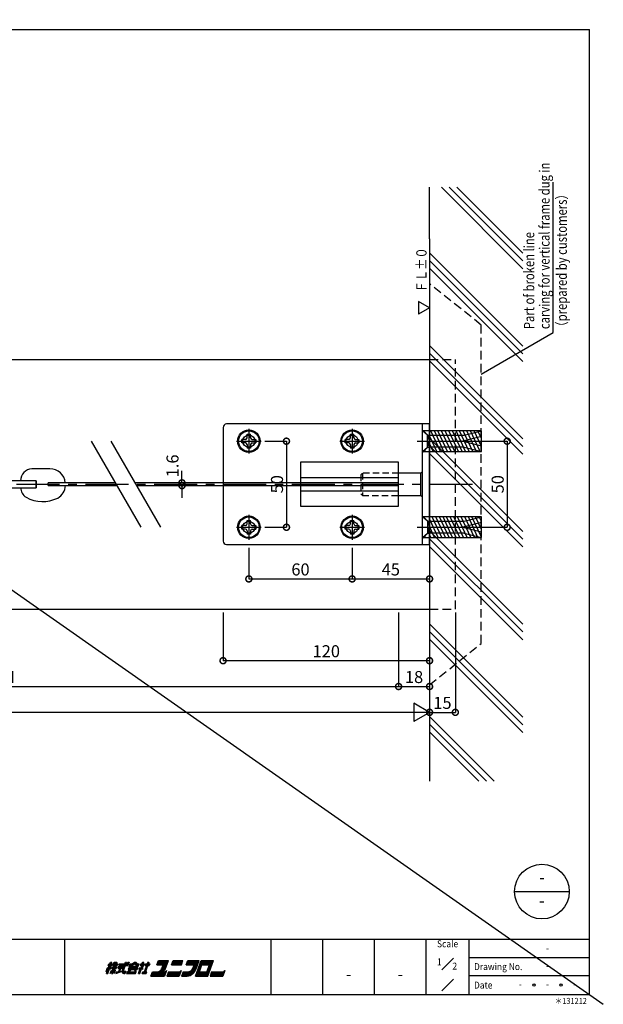
# Model space of a CAD drawing. Units: millimetres. Extents: x 443 to 9111, y 37359 to 39696.
# Drawn here: x 4776 to 5115, y 37359 to 37931 of the extents above; entities that cross this region are included whole.
import ezdxf
from ezdxf.enums import TextEntityAlignment as Align

# ---------------------------------------------------------------- set-up
doc = ezdxf.new("R2010")
doc.units = ezdxf.units.MM
doc.header["$LTSCALE"] = 20
doc.header["$PDMODE"] = 3
doc.header["$PDSIZE"] = 5
doc.linetypes.add('CENTER', pattern=[2, 1.25, -0.25, 0.25, -0.25])
doc.linetypes.add('HIDDEN', pattern=[0.375, 0.25, -0.125])
for name, color, linetype in [('01扉', 7, 'Continuous'), ('02壁', 7, 'Continuous'), ('03寸法扉', 4, 'Continuous'), ('05文字', 2, 'Continuous'), ('06用紙枠A', 7, 'Continuous'), ('07用紙枠B', 7, 'Continuous'), ('欠き込み', 9, 'Continuous'), ('補助', 7, 'Continuous')]:
    doc.layers.add(name, color=color, linetype=linetype)
doc.layers.add('印刷線', color=1, linetype='Continuous', plot=False)
doc.styles.get("Standard").update_dxf_attribs({"font": 'romans.shx', "bigfont": 'bigfont.shx'})
doc.styles.add('用紙枠', font='romans.shx', dxfattribs={"bigfont": 'bigfont.shx'})
doc.dimstyles.new('1：1', dxfattribs={"dimtxt": 7, "dimasz": 7, "dimexe": 0, "dimexo": 2, "dimgap": 2, "dimtad": 1, "dimdsep": 46, "dimtxsty": 'Standard', "dimblk": 'DOTSMALL', "dimcen": 3, "dimclrd": 4, "dimclre": 4, "dimclrt": 4, "dimadec": 0, "dimazin": 0, "dimtfac": 1, "dimtofl": 0, "dimtmove": 2, "dimatfit": 3, "dimldrblk": 'DOTSMALL', "dimfxl": 0, "dimtolj": 1, "dimtzin": 0, "dimlwd": -1, "dimlwe": -1, "dimarcsym": 0})

# ---------------------------------------------------------------- blocks, each defined once
blk = doc.blocks.new('_DotSmall')
at = {"layer": '03寸法扉', "color": 0, "linetype": 'ByBlock', "const_width": 0.5}
blk.add_lwpolyline([(-0.0625, 0, 1), (0.0625, 0, 1)], format="xyb", close=True, dxfattribs=at)
blk = doc.blocks.new('*D143')
at = {"layer": '03寸法扉', "color": 4}
for p, q in [((4968.86, 37624.37), (4968.86, 37606.37)), ((5013.86, 37624.37), (5013.86, 37606.37)), ((4968.86, 37606.37), (5013.86, 37606.37))]:
    blk.add_line(p, q, dxfattribs=at)
at = {"layer": 'Defpoints', "color": 0}
for p in [(4968.86, 37626.37), (5013.86, 37626.37), (5013.86, 37606.37)]:
    blk.add_point(p, dxfattribs=at)
at = {"layer": '03寸法扉', "color": 4, "xscale": 7, "yscale": 7, "zscale": 7, "rotation": 180}
blk.add_blockref('_DotSmall', (4968.86, 37606.37), dxfattribs=at)
at = {"layer": '03寸法扉', "color": 4, "xscale": 7, "yscale": 7, "zscale": 7}
blk.add_blockref('_DotSmall', (5013.86, 37606.37), dxfattribs=at)
at = {"layer": '03寸法扉', "color": 4, "insert": (4991.36, 37611.87), "char_height": 7, "attachment_point": 5}
blk.add_mtext('\\A1;45', dxfattribs=at)
blk = doc.blocks.new('*D144')
at = {"layer": '03寸法扉', "color": 4}
for p, q in [((4893.86, 37586.87), (4893.86, 37558.87)), ((5013.86, 37586.87), (5013.86, 37558.87)), ((5013.86, 37558.87), (4893.86, 37558.87))]:
    blk.add_line(p, q, dxfattribs=at)
at = {"layer": 'Defpoints', "color": 0}
for p in [(4893.86, 37588.87), (5013.86, 37588.87), (4893.86, 37558.87)]:
    blk.add_point(p, dxfattribs=at)
at = {"layer": '03寸法扉', "color": 4, "xscale": 7, "yscale": 7, "zscale": 7, "rotation": 180}
blk.add_blockref('_DotSmall', (4893.86, 37558.87), dxfattribs=at)
at = {"layer": '03寸法扉', "color": 4, "xscale": 7, "yscale": 7, "zscale": 7}
blk.add_blockref('_DotSmall', (5013.86, 37558.87), dxfattribs=at)
at = {"layer": '03寸法扉', "color": 4, "insert": (4953.86, 37564.37), "char_height": 7, "attachment_point": 5}
blk.add_mtext('\\A1;120', dxfattribs=at)
blk = doc.blocks.new('*D145')
at = {"layer": '03寸法扉', "color": 4}
for p, q in [((4513.86, 37586.87), (4513.86, 37528.87)), ((5013.86, 37586.87), (5013.86, 37528.87)), ((5013.86, 37528.87), (4513.86, 37528.87))]:
    blk.add_line(p, q, dxfattribs=at)
at = {"layer": 'Defpoints', "color": 0}
for p in [(4513.86, 37588.87), (5013.86, 37588.87), (4513.86, 37528.87)]:
    blk.add_point(p, dxfattribs=at)
at = {"layer": '03寸法扉', "color": 4, "xscale": 7, "yscale": 7, "zscale": 7, "rotation": 180}
blk.add_blockref('_DotSmall', (4513.86, 37528.87), dxfattribs=at)
at = {"layer": '03寸法扉', "color": 4, "xscale": 7, "yscale": 7, "zscale": 7}
blk.add_blockref('_DotSmall', (5013.86, 37528.87), dxfattribs=at)
at = {"layer": '03寸法扉', "color": 4, "insert": (4763.86, 37534.37), "char_height": 7, "attachment_point": 5}
blk.add_mtext('\\A1;Ｈ', dxfattribs=at)
blk = doc.blocks.new('*D146')
at = {"layer": '03寸法扉', "color": 4}
for p, q in [((4532.86, 37586.87), (4532.86, 37543.87)), ((4995.86, 37586.87), (4995.86, 37543.87)), ((4532.86, 37543.87), (4995.86, 37543.87))]:
    blk.add_line(p, q, dxfattribs=at)
at = {"layer": 'Defpoints', "color": 0}
for p in [(4532.86, 37588.87), (4995.86, 37588.87), (4995.86, 37543.87)]:
    blk.add_point(p, dxfattribs=at)
at = {"layer": '03寸法扉', "color": 4, "xscale": 7, "yscale": 7, "zscale": 7, "rotation": 180}
blk.add_blockref('_DotSmall', (4532.86, 37543.87), dxfattribs=at)
at = {"layer": '03寸法扉', "color": 4, "xscale": 7, "yscale": 7, "zscale": 7}
blk.add_blockref('_DotSmall', (4995.86, 37543.87), dxfattribs=at)
at = {"layer": '03寸法扉', "color": 4, "insert": (4764.36, 37549.37), "char_height": 7, "attachment_point": 5}
blk.add_mtext('\\A1;ＤＨ', dxfattribs=at)
blk = doc.blocks.new('*D147')
at = {"layer": '03寸法扉', "color": 4}
for p, q in [((4869.98, 37662.17), (4869.98, 37669.17)), ((4877.98, 37662.17), (4869.98, 37662.17)), ((4877.98, 37660.57), (4869.98, 37660.57)), ((4869.98, 37660.57), (4869.98, 37653.57))]:
    blk.add_line(p, q, dxfattribs=at)
at = {"layer": 'Defpoints', "color": 0}
for p in [(4869.98, 37660.57), (4879.98, 37662.17), (4879.98, 37660.57)]:
    blk.add_point(p, dxfattribs=at)
at = {"layer": '03寸法扉', "color": 4, "xscale": 7, "yscale": 7, "zscale": 7}
for p, rotation in [((4869.98, 37662.17), 270), ((4869.98, 37660.57), 90)]:
    blk.add_blockref('_DotSmall', p, dxfattribs=dict(at, rotation=rotation))
at = {"layer": '03寸法扉', "color": 4, "insert": (4864.48, 37672.04), "char_height": 7, "attachment_point": 5, "rotation": 90}
blk.add_mtext('\\A1;1.6', dxfattribs=at)
blk = doc.blocks.new('*D148')
at = {"layer": '03寸法扉', "color": 4}
for p, q in [((4908.86, 37624.37), (4908.86, 37606.37)), ((4968.86, 37624.37), (4968.86, 37606.37)), ((4908.86, 37606.37), (4968.86, 37606.37))]:
    blk.add_line(p, q, dxfattribs=at)
at = {"layer": 'Defpoints', "color": 0}
for p in [(4908.86, 37626.37), (4968.86, 37626.37), (4968.86, 37606.37)]:
    blk.add_point(p, dxfattribs=at)
at = {"layer": '03寸法扉', "color": 4, "xscale": 7, "yscale": 7, "zscale": 7, "rotation": 180}
blk.add_blockref('_DotSmall', (4908.86, 37606.37), dxfattribs=at)
at = {"layer": '03寸法扉', "color": 4, "xscale": 7, "yscale": 7, "zscale": 7}
blk.add_blockref('_DotSmall', (4968.86, 37606.37), dxfattribs=at)
at = {"layer": '03寸法扉', "color": 4, "insert": (4938.86, 37611.87), "char_height": 7, "attachment_point": 5}
blk.add_mtext('\\A1;60', dxfattribs=at)
blk = doc.blocks.new('*D149')
at = {"layer": '03寸法扉', "color": 4}
for p, q in [((4918.06, 37686.37), (4930.7, 37686.37)), ((4930.7, 37686.37), (4930.7, 37636.37)), ((4918.06, 37636.37), (4930.7, 37636.37))]:
    blk.add_line(p, q, dxfattribs=at)
at = {"layer": 'Defpoints', "color": 0}
for p in [(4916.06, 37686.37), (4916.06, 37636.37), (4930.7, 37636.37)]:
    blk.add_point(p, dxfattribs=at)
at = {"layer": '03寸法扉', "color": 4, "xscale": 7, "yscale": 7, "zscale": 7}
for p, rotation in [((4930.7, 37686.37), 90), ((4930.7, 37636.37), 270)]:
    blk.add_blockref('_DotSmall', p, dxfattribs=dict(at, rotation=rotation))
at = {"layer": '03寸法扉', "color": 4, "insert": (4925.2, 37661.37), "char_height": 7, "attachment_point": 5, "rotation": 90}
blk.add_mtext('\\A1;50', dxfattribs=at)
blk = doc.blocks.new('*D161')
at = {"layer": '03寸法扉', "color": 4}
for p, q in [((5045.98, 37686.37), (5058.97, 37686.37)), ((5058.97, 37686.37), (5058.97, 37636.37)), ((5045.98, 37636.37), (5058.97, 37636.37))]:
    blk.add_line(p, q, dxfattribs=at)
at = {"layer": 'Defpoints', "color": 0}
for p in [(5043.98, 37686.37), (5043.98, 37636.37), (5058.97, 37636.37)]:
    blk.add_point(p, dxfattribs=at)
at = {"layer": '03寸法扉', "color": 4, "xscale": 7, "yscale": 7, "zscale": 7}
for p, rotation in [((5058.97, 37686.37), 90), ((5058.97, 37636.37), 270)]:
    blk.add_blockref('_DotSmall', p, dxfattribs=dict(at, rotation=rotation))
at = {"layer": '03寸法扉', "color": 4, "insert": (5053.47, 37661.37), "char_height": 7, "attachment_point": 5, "rotation": 90}
blk.add_mtext('\\A1;50', dxfattribs=at)
blk = doc.blocks.new('*D162')
at = {"layer": '03寸法扉', "color": 4}
for p, q in [((4995.86, 37586.87), (4995.86, 37543.87)), ((5013.86, 37586.87), (5013.86, 37543.87)), ((4995.86, 37543.87), (5013.86, 37543.87))]:
    blk.add_line(p, q, dxfattribs=at)
at = {"layer": 'Defpoints', "color": 0}
for p in [(4995.86, 37588.87), (5013.86, 37588.87), (5013.86, 37543.87)]:
    blk.add_point(p, dxfattribs=at)
at = {"layer": '03寸法扉', "color": 4, "xscale": 7, "yscale": 7, "zscale": 7, "rotation": 180}
blk.add_blockref('_DotSmall', (4995.86, 37543.87), dxfattribs=at)
at = {"layer": '03寸法扉', "color": 4, "xscale": 7, "yscale": 7, "zscale": 7}
blk.add_blockref('_DotSmall', (5013.86, 37543.87), dxfattribs=at)
at = {"layer": '03寸法扉', "color": 4, "insert": (5004.86, 37549.37), "char_height": 7, "attachment_point": 5}
blk.add_mtext('\\A1;18', dxfattribs=at)
blk = doc.blocks.new('*D163')
at = {"layer": '03寸法扉', "color": 4}
for p, q in [((5013.86, 37586.87), (5013.86, 37528.87)), ((5028.86, 37586.87), (5028.86, 37528.87)), ((5013.86, 37528.87), (5028.86, 37528.87))]:
    blk.add_line(p, q, dxfattribs=at)
at = {"layer": 'Defpoints', "color": 0}
for p in [(5013.86, 37588.87), (5028.86, 37588.87), (5028.86, 37528.87)]:
    blk.add_point(p, dxfattribs=at)
at = {"layer": '03寸法扉', "color": 4, "xscale": 7, "yscale": 7, "zscale": 7, "rotation": 180}
blk.add_blockref('_DotSmall', (5013.86, 37528.87), dxfattribs=at)
at = {"layer": '03寸法扉', "color": 4, "xscale": 7, "yscale": 7, "zscale": 7}
blk.add_blockref('_DotSmall', (5028.86, 37528.87), dxfattribs=at)
at = {"layer": '03寸法扉', "color": 4, "insert": (5021.36, 37534.37), "char_height": 7, "attachment_point": 5}
blk.add_mtext('\\A1;15', dxfattribs=at)

msp = doc.modelspace()

# ---------------------------------------------------------------- hatches: boundary and pattern name
at = {"layer": '01扉', "linetype": 'ByBlock'}
h = msp.add_hatch(dxfattribs=at)
h.set_pattern_fill('ANSI31', scale=0.6, angle=430, style=0)
h.set_pattern_definition([(115, (4937.8774, 37464.6138), (-1.726516, -0.805088), [])])
h.paths.add_polyline_path([(5013.9773, 37692.3662), (5013.9773, 37680.3662), (5043.9773, 37680.3662), (5043.9773, 37692.3662)])
h = msp.add_hatch(dxfattribs=at)
h.set_pattern_fill('ANSI31', scale=0.6, angle=430, style=0)
h.set_pattern_definition([(115, (4937.8774, 37524.6138), (-1.726516, -0.805088), [])])
h.paths.add_polyline_path([(5013.9773, 37642.3662), (5013.9773, 37630.3662), (5043.9773, 37630.3662), (5043.9773, 37642.3662)])

# ---------------------------------------------------------------- linework, layer by layer
at = {"layer": '01扉', "color": 7}
for p, q in [((4893.8587, 37694.3662), (4893.8587, 37662.1662)), ((5013.8587, 37696.3662), (4895.8587, 37696.3662)), ((4908.8587, 37693.5662), (4908.8587, 37679.1662)), ((4968.8587, 37693.5662), (4968.8587, 37679.1662)), ((5009.8587, 37626.3662), (5009.8587, 37696.3662)), ((5013.8587, 37626.3662), (5013.8587, 37696.3662)), ((4904.8587, 37685.3662), (4904.8587, 37687.3662)), ((4906.8587, 37687.3662), (4904.8587, 37687.3662)), ((4907.8587, 37690.3662), (4909.8587, 37690.3662)), ((4907.8587, 37688.3662), (4907.8587, 37690.3662)), ((4909.8587, 37688.3662), (4909.8587, 37690.3662)), ((4910.8587, 37687.3662), (4912.8587, 37687.3662)), ((4912.8587, 37687.3662), (4912.8587, 37685.3662)), ((4964.8587, 37685.3662), (4964.8587, 37687.3662)), ((4966.8587, 37687.3662), (4964.8587, 37687.3662)), ((4967.8587, 37690.3662), (4969.8587, 37690.3662)), ((4967.8587, 37688.3662), (4967.8587, 37690.3662)), ((4969.8587, 37688.3662), (4969.8587, 37690.3662)), ((4970.8587, 37687.3662), (4972.8587, 37687.3662)), ((4972.8587, 37687.3662), (4972.8587, 37685.3662)), ((4817.1323, 37686.3662), (4845.9998, 37636.3662)), ((4828.6793, 37686.3662), (4857.5468, 37636.3662)), ((4901.6587, 37686.3662), (4916.0587, 37686.3662)), ((4906.8587, 37685.3662), (4904.8587, 37685.3662)), ((4907.8587, 37684.3662), (4907.8587, 37682.3662)), ((4909.8587, 37682.3662), (4907.8587, 37682.3662)), ((4909.8587, 37684.3662), (4909.8587, 37682.3662)), ((4910.8587, 37685.3662), (4912.8587, 37685.3662)), ((4961.6587, 37686.3662), (4976.0587, 37686.3662)), ((4966.8587, 37685.3662), (4964.8587, 37685.3662)), ((4967.8587, 37684.3662), (4967.8587, 37682.3662)), ((4969.8587, 37682.3662), (4967.8587, 37682.3662)), ((4969.8587, 37684.3662), (4969.8587, 37682.3662)), ((4970.8587, 37685.3662), (4972.8587, 37685.3662)), ((4793.21, 37670.3662), (4782.71, 37670.3662)), ((4793.21, 37670.3662), (4782.71, 37670.3662)), ((4995.8587, 37674.1662), (4938.8587, 37674.1662)), ((4938.8587, 37674.1662), (4938.8587, 37662.1662)), ((4995.8587, 37648.5662), (4995.8587, 37674.1662)), ((4995.8587, 37665.1662), (4938.8587, 37665.1662)), ((5008.8587, 37667.8662), (4995.8587, 37667.8662)), ((5008.8587, 37667.8662), (5009.8587, 37668.8662)), ((5008.8587, 37654.8662), (5008.8587, 37667.8662)), ((5009.8587, 37654.8662), (5009.8587, 37667.8662)), ((4785.21, 37663.3662), (4714.0903, 37663.3662)), ((4716.3997, 37659.3662), (4785.21, 37659.3662)), ((4785.21, 37663.3662), (4785.21, 37659.3662)), ((4785.21, 37659.3662), (4785.21, 37663.3662)), ((4785.21, 37659.3662), (4785.21, 37663.3662)), ((4831.1042, 37662.1662), (4792.21, 37662.1662)), ((4792.21, 37660.5662), (4792.21, 37662.1662)), ((4792.21, 37660.5662), (4792.21, 37662.1662)), ((4792.21, 37660.5662), (4832.0279, 37660.5662)), ((4995.8587, 37662.1662), (4842.6512, 37662.1662)), ((4843.5749, 37660.5662), (4995.8587, 37660.5662)), ((4893.8587, 37660.5662), (4893.8587, 37628.3662)), ((4938.8587, 37660.5662), (4938.8587, 37648.5662)), ((4938.8587, 37657.5662), (4995.8587, 37657.5662)), ((4995.8587, 37654.8662), (5008.8587, 37654.8662)), ((5008.8587, 37654.8662), (5009.8587, 37653.8662)), ((4938.8587, 37648.5662), (4995.8587, 37648.5662)), ((4908.8587, 37643.5662), (4908.8587, 37629.1662)), ((4968.8587, 37643.5662), (4968.8587, 37629.1662)), ((4901.6587, 37636.3662), (4916.0587, 37636.3662)), ((4904.8587, 37635.3662), (4904.8587, 37637.3662)), ((4906.8587, 37637.3662), (4904.8587, 37637.3662)), ((4906.8587, 37635.3662), (4904.8587, 37635.3662)), ((4907.8587, 37640.3662), (4909.8587, 37640.3662)), ((4907.8587, 37638.3662), (4907.8587, 37640.3662)), ((4909.8587, 37638.3662), (4909.8587, 37640.3662)), ((4910.8587, 37637.3662), (4912.8587, 37637.3662)), ((4910.8587, 37635.3662), (4912.8587, 37635.3662)), ((4912.8587, 37637.3662), (4912.8587, 37635.3662)), ((4961.6587, 37636.3662), (4976.0587, 37636.3662)), ((4964.8587, 37635.3662), (4964.8587, 37637.3662)), ((4966.8587, 37637.3662), (4964.8587, 37637.3662)), ((4966.8587, 37635.3662), (4964.8587, 37635.3662)), ((4967.8587, 37640.3662), (4969.8587, 37640.3662)), ((4967.8587, 37638.3662), (4967.8587, 37640.3662)), ((4969.8587, 37638.3662), (4969.8587, 37640.3662)), ((4970.8587, 37637.3662), (4972.8587, 37637.3662)), ((4970.8587, 37635.3662), (4972.8587, 37635.3662)), ((4972.8587, 37637.3662), (4972.8587, 37635.3662)), ((4907.8587, 37634.3662), (4907.8587, 37632.3662)), ((4909.8587, 37632.3662), (4907.8587, 37632.3662)), ((4909.8587, 37634.3662), (4909.8587, 37632.3662)), ((4967.8587, 37634.3662), (4967.8587, 37632.3662)), ((4969.8587, 37632.3662), (4967.8587, 37632.3662)), ((4969.8587, 37634.3662), (4969.8587, 37632.3662)), ((4895.8587, 37626.3662), (5013.8587, 37626.3662))]:
    msp.add_line(p, q, dxfattribs=at)
at = {"layer": '01扉', "color": 7, "linetype": 'HIDDEN', "ltscale": 0.5}
for p, q in [((5009.8587, 37692.8662), (5012.8587, 37689.8662)), ((5012.8587, 37689.8662), (5012.8587, 37682.8662)), ((5009.8587, 37679.8662), (5012.8587, 37682.8662)), ((5009.8587, 37642.8662), (5012.8587, 37639.8662)), ((5012.8587, 37639.8662), (5012.8587, 37632.8662)), ((5009.8587, 37629.8662), (5012.8587, 37632.8662))]:
    msp.add_line(p, q, dxfattribs=at)
at = {"layer": '01扉', "color": 7, "linetype": 'ByBlock'}
for p, q in [((5043.9773, 37692.3662), (5009.8587, 37692.3662)), ((5012.6961, 37689.8662), (5009.8587, 37692.3662)), ((5009.8587, 37680.3662), (5009.8587, 37692.3662)), ((5033.9773, 37689.8662), (5043.9773, 37692.3662)), ((5043.9773, 37680.3662), (5043.9773, 37692.3662)), ((5043.9773, 37689.2738), (5043.9773, 37692.3662)), ((5012.6961, 37682.8662), (5012.6961, 37689.8662)), ((5012.6961, 37689.8662), (5033.9773, 37689.8662)), ((5012.8587, 37689.8662), (5013.8587, 37689.8662)), ((5032.3467, 37686.3662), (5043.9773, 37689.2738)), ((5006.6571, 37686.3662), (5048.4893, 37686.3662)), ((5009.8587, 37680.3662), (5012.6961, 37682.8662)), ((5013.9773, 37682.8662), (5012.6961, 37682.8662)), ((5012.8587, 37682.8662), (5013.8587, 37682.8662)), ((5033.9773, 37682.8662), (5013.9773, 37682.8662)), ((5043.9773, 37683.4585), (5032.3467, 37686.3662)), ((5033.9773, 37682.8662), (5043.9773, 37680.3662)), ((5043.9773, 37680.3662), (5043.9773, 37683.4585)), ((5009.8587, 37680.3662), (5043.9773, 37680.3662)), ((5043.9773, 37642.3662), (5009.8587, 37642.3662)), ((5012.6961, 37639.8662), (5009.8587, 37642.3662)), ((5009.8587, 37630.3662), (5009.8587, 37642.3662)), ((5033.9773, 37639.8662), (5043.9773, 37642.3662)), ((5043.9773, 37639.2738), (5043.9773, 37642.3662)), ((5043.9773, 37630.3662), (5043.9773, 37642.3662)), ((5006.6571, 37636.3662), (5048.4893, 37636.3662)), ((5012.6961, 37639.8662), (5012.6961, 37632.8662)), ((5012.6961, 37639.8662), (5033.9773, 37639.8662)), ((5012.8587, 37639.8662), (5013.8587, 37639.8662)), ((5032.3467, 37636.3662), (5043.9773, 37639.2738)), ((5043.9773, 37633.4585), (5032.3467, 37636.3662)), ((5009.8587, 37630.3662), (5012.6961, 37632.8662)), ((5009.8587, 37630.3662), (5043.9773, 37630.3662)), ((5013.9773, 37632.8662), (5012.6961, 37632.8662)), ((5012.8587, 37632.8662), (5013.8587, 37632.8662)), ((5033.9773, 37632.8662), (5013.9773, 37632.8662)), ((5033.9773, 37632.8662), (5043.9773, 37630.3662)), ((5043.9773, 37630.3662), (5043.9773, 37633.4585))]:
    msp.add_line(p, q, dxfattribs=at)
at = {"layer": '01扉', "color": 7, "linetype": 'HIDDEN', "ltscale": 0.75}
for p, q in [((4974.8587, 37667.8662), (4973.8587, 37666.8662)), ((4973.8587, 37666.8662), (4973.8587, 37655.8662)), ((4995.8587, 37667.8662), (4974.8587, 37667.8662)), ((4974.8587, 37667.8662), (4974.8587, 37654.8662)), ((4893.8587, 37662.1662), (4893.8587, 37660.5662)), ((4938.8587, 37662.1662), (4938.8587, 37660.5662)), ((4995.8587, 37660.5662), (4995.8587, 37662.1662)), ((4974.8587, 37654.8662), (4973.8587, 37655.8662)), ((4974.8587, 37654.8662), (4995.8587, 37654.8662))]:
    msp.add_line(p, q, dxfattribs=at)
at = {"layer": '01扉', "color": 7}
for centre, radius in [((4908.8587, 37686.3662), 6.5), ((4908.8587, 37686.3662), 6), ((4968.8587, 37686.3662), 6.5), ((4968.8587, 37686.3662), 6), ((4908.8587, 37686.3662), 3.5), ((4968.8587, 37686.3662), 3.5), ((4908.8587, 37636.3662), 6.5), ((4908.8587, 37636.3662), 6), ((4968.8587, 37636.3662), 6.5), ((4968.8587, 37636.3662), 6), ((4908.8587, 37636.3662), 3.5), ((4968.8587, 37636.3662), 3.5)]:
    msp.add_circle(centre, radius, dxfattribs=at)
for centre, radius, start, end in [((4895.8587, 37694.3662), 2, 90, 180), ((4906.8587, 37688.3662), 1, 270, 0), ((4910.8587, 37688.3662), 1, 180, 270), ((4966.8587, 37688.3662), 1, 270, 0), ((4970.8587, 37688.3662), 1, 180, 270), ((4906.8587, 37684.3662), 1, 0, 90), ((4910.8587, 37684.3662), 1, 90, 180), ((4966.8587, 37684.3662), 1, 0, 90), ((4970.8587, 37684.3662), 1, 90, 180), ((4783.1528, 37663.4371), 6.9432, 93.656741, 180.585452), ((4783.1528, 37663.4371), 6.9432, 93.656741, 180.585452), ((4793.21, 37661.3662), 9, 5.079608, 90), ((4793.21, 37661.3662), 9, 5.079608, 90), ((4783.0703, 37659.6335), 6.8655, 182.231796, 237.624422), ((4783.0703, 37659.6335), 6.8655, 182.231796, 237.624422), ((4793.3764, 37661.0327), 8.8458, 299.981119, 356.976838), ((4793.3764, 37661.0327), 8.8458, 299.981119, 356.976838), ((4789.0364, 37671.0685), 19.7474, 240.771843, 296.335114), ((4789.0364, 37671.0685), 19.7474, 240.771843, 296.335114), ((4906.8587, 37638.3662), 1, 270, 0), ((4906.8587, 37634.3662), 1, 0, 90), ((4910.8587, 37638.3662), 1, 180, 270), ((4910.8587, 37634.3662), 1, 90, 180), ((4966.8587, 37638.3662), 1, 270, 0), ((4966.8587, 37634.3662), 1, 0, 90), ((4970.8587, 37638.3662), 1, 180, 270), ((4970.8587, 37634.3662), 1, 90, 180), ((4895.8587, 37628.3662), 2, 180, 270)]:
    msp.add_arc(centre, radius, start, end, dxfattribs=at)
at = {"layer": '02壁', "color": 7}
msp.add_line((5013.8587, 37803.8662), (5013.8587, 37488.8662), dxfattribs=at)
at = {"layer": '02壁', "color": 5}
for p, q in [((4488.8587, 37733.8662), (5013.8587, 37733.8662)), ((4488.8587, 37588.8662), (5013.8587, 37588.8662))]:
    msp.add_line(p, q, dxfattribs=at)
at = {"layer": '02壁', "color": 5, "linetype": 'HIDDEN'}
for p, q in [((5013.8587, 37733.8662), (5028.8587, 37733.8662)), ((5028.8587, 37588.8662), (5028.8587, 37733.8662)), ((5013.8587, 37588.8662), (5028.8587, 37588.8662))]:
    msp.add_line(p, q, dxfattribs=at)
at = {"layer": '02壁', "color": 5, "linetype": 'CENTER'}
msp.add_line((4373.8587, 37661.3662), (5038.8587, 37661.3662), dxfattribs=at)
at = {"layer": '03寸法扉'}
for p, q in [((5013.8587, 37528.8662), (5004.7513, 37534.1244)), ((5004.7513, 37534.1244), (5004.7513, 37523.608)), ((5013.8587, 37528.8662), (5004.7513, 37523.608))]:
    msp.add_line(p, q, dxfattribs=at)
at = {"layer": '05文字'}
for p, q in [((5013.8587, 37763.8662), (5007.4835, 37767.5469)), ((5007.4835, 37767.5469), (5007.4835, 37760.1854)), ((5013.8587, 37763.8662), (5007.4835, 37760.1854))]:
    msp.add_line(p, q, dxfattribs=at)
at = {"layer": '06用紙枠A', "color": 3}
for p, q in [((4305.8695, 37925.6185), (5106.848, 37925.6185)), ((5106.848, 37364.8709), (5106.848, 37925.6185)), ((4305.8695, 37397.1139), (5106.848, 37397.1139)), ((4801.851, 37364.8709), (4801.851, 37397.1139)), ((4921.8463, 37364.8709), (4921.8463, 37397.1139)), ((4951.8466, 37364.8709), (4951.8466, 37397.1139)), ((4981.8468, 37364.8709), (4981.8468, 37397.1139)), ((5011.8471, 37364.8709), (5011.8471, 37397.1139)), ((4826.0955, 37377.2229), (4828.4747, 37383.76)), ((4826.4432, 37377.2229), (4828.8229, 37383.76)), ((4826.7909, 37377.2229), (4829.1706, 37383.76)), ((4828.4747, 37383.76), (4829.1706, 37383.76)), ((4831.4377, 37383.76), (4829.058, 37377.2229)), ((4831.7854, 37383.76), (4829.4058, 37377.2229)), ((4832.1332, 37383.76), (4829.754, 37377.2229)), ((4829.8482, 37381.799), (4830.562, 37383.76)), ((4830.1758, 37382.1257), (4830.7706, 37383.76)), ((4830.562, 37383.76), (4831.0488, 37383.76)), ((4830.573, 37382.4526), (4831.0488, 37383.76)), ((4831.4377, 37383.76), (4832.1332, 37383.76)), ((4835.2197, 37378.5388), (4837.1199, 37383.76)), ((4835.3263, 37377.8765), (4837.4681, 37383.76)), ((4835.7935, 37378.2034), (4837.8158, 37383.76)), ((4837.1199, 37383.76), (4837.8158, 37383.76)), ((4838.0478, 37382.4526), (4838.5236, 37383.76)), ((4838.2766, 37382.1257), (4838.8714, 37383.76)), ((4839.2191, 37383.76), (4838.5053, 37381.799)), ((4838.5236, 37383.76), (4839.2186, 37383.7586)), ((4842.475, 37383.76), (4843.1704, 37383.76)), ((4846.7612, 37382.7795), (4847.1181, 37383.76)), ((4846.99, 37382.4526), (4847.4663, 37383.76)), ((4847.1181, 37383.76), (4847.814, 37383.76)), ((4847.4571, 37382.7795), (4847.814, 37383.76)), ((4850.0747, 37383.76), (4848.0523, 37378.2034)), ((4850.4224, 37383.76), (4848.4001, 37378.2034)), ((4850.7706, 37383.76), (4848.7478, 37378.2034)), ((4850.0747, 37383.76), (4850.7706, 37383.76)), ((4855.3575, 37382.1259), (4856.3092, 37384.7407)), ((4855.9523, 37383.76), (4861.014, 37383.76)), ((4856.0712, 37384.0869), (4861.4812, 37384.0869)), ((4856.1902, 37384.4138), (4861.9479, 37384.4138)), ((4856.3092, 37384.7407), (4862.0668, 37384.7407)), ((4859.1189, 37378.5525), (4861.014, 37383.76)), ((4859.581, 37378.8661), (4861.4812, 37384.0869)), ((4860.1772, 37379.5486), (4862.0668, 37384.7407)), ((4863.8558, 37382.1259), (4864.8075, 37384.7407)), ((4864.4506, 37383.76), (4870.2083, 37383.76)), ((4864.5696, 37384.0869), (4870.3273, 37384.0869)), ((4864.6885, 37384.4138), (4870.4462, 37384.4138)), ((4864.8075, 37384.7407), (4870.5651, 37384.7407)), ((4869.6135, 37382.1259), (4870.5651, 37384.7407)), ((4872.3542, 37382.1259), (4873.3059, 37384.7407)), ((4872.9489, 37383.76), (4879.4026, 37383.76)), ((4873.0679, 37384.0869), (4879.6954, 37384.0869)), ((4873.1869, 37384.4138), (4879.8144, 37384.4138)), ((4873.3059, 37384.7407), (4879.9333, 37384.7407)), ((4877.7774, 37375.5886), (4881.1088, 37384.7407)), ((4878.0341, 37380.0015), (4879.4026, 37383.76)), ((4878.1878, 37379.9455), (4879.9333, 37384.7407)), ((4880.7519, 37383.76), (4887.9009, 37383.76)), ((4880.8708, 37384.0869), (4888.0199, 37384.0869)), ((4880.9898, 37384.4138), (4888.1384, 37384.4138)), ((4881.1088, 37384.7407), (4888.2574, 37384.7407)), ((4884.9265, 37375.5886), (4888.2574, 37384.7407)), ((4826.354, 37379.8441), (4825.7569, 37378.2034)), ((4826.8156, 37379.2013), (4825.7569, 37378.2034)), ((4827.3757, 37380.3127), (4826.0804, 37379.0922)), ((4827.4127, 37380.8418), (4826.354, 37379.8441)), ((4827.0655, 37381.799), (4827.4223, 37382.7795)), ((4827.0655, 37381.799), (4829.1523, 37381.799)), ((4827.1844, 37382.1257), (4829.2713, 37382.1257)), ((4827.3034, 37382.4526), (4829.3902, 37382.4526)), ((4827.4223, 37382.7795), (4829.5092, 37382.7795)), ((4827.862, 37380.1646), (4828.3928, 37379.7126)), ((4827.981, 37380.4922), (4828.5122, 37380.0402)), ((4828.1041, 37380.8299), (4828.6664, 37380.4634)), ((4828.1823, 37377.2229), (4829.6323, 37378.7847)), ((4828.1823, 37377.2229), (4828.7396, 37378.7534)), ((4828.2189, 37381.1452), (4828.7812, 37380.7787)), ((4828.3928, 37379.7126), (4828.7812, 37380.7787)), ((4828.4701, 37378.0133), (4829.9109, 37379.5653)), ((4829.1523, 37381.799), (4829.5092, 37382.7795)), ((4829.2054, 37380.0338), (4829.5627, 37381.0145)), ((4829.2054, 37380.0338), (4831.6528, 37380.0338)), ((4829.3243, 37380.3607), (4831.7717, 37380.3607)), ((4829.4438, 37380.6876), (4831.8907, 37380.6876)), ((4829.5627, 37381.0145), (4832.0096, 37381.0145)), ((4829.8482, 37381.799), (4832.2951, 37381.799)), ((4830.1758, 37382.1257), (4832.4141, 37382.1257)), ((4830.2696, 37378.6403), (4830.6297, 37377.2229)), ((4830.3634, 37378.8973), (4830.8658, 37377.8719)), ((4830.4847, 37379.2301), (4831.0772, 37378.4532)), ((4830.573, 37382.4526), (4832.5331, 37382.4526)), ((4830.6105, 37379.6037), (4831.2103, 37378.8181)), ((4831.2103, 37378.8181), (4830.6297, 37377.2229)), ((4830.6919, 37382.7795), (4832.652, 37382.7795)), ((4831.6102, 37377.2229), (4834.764, 37378.2425)), ((4831.9671, 37378.2034), (4831.6102, 37377.2229)), ((4832.0096, 37381.0145), (4831.6528, 37380.0338)), ((4831.752, 37377.6123), (4833.7062, 37378.2441)), ((4831.8934, 37378.0016), (4832.4672, 37378.1869)), ((4832.652, 37382.7795), (4832.2951, 37381.799)), ((4833.0377, 37381.1452), (4832.6808, 37380.1646)), ((4832.6808, 37380.1646), (4835.4636, 37380.1646)), ((4832.7998, 37380.4916), (4835.5826, 37380.4916)), ((4832.9188, 37380.8182), (4835.7015, 37380.8182)), ((4833.7245, 37380.1646), (4833.0075, 37378.1947)), ((4833.0377, 37381.1452), (4835.8205, 37381.1452)), ((4833.6325, 37382.7795), (4833.2757, 37381.799)), ((4833.2757, 37381.799), (4838.5053, 37381.799)), ((4834.0722, 37380.1646), (4833.3626, 37378.2141)), ((4833.3946, 37382.1257), (4838.2766, 37382.1257)), ((4833.5136, 37382.4526), (4838.0478, 37382.4526)), ((4833.6325, 37382.7795), (4838.1668, 37382.7795)), ((4834.42, 37380.1646), (4833.7218, 37378.2457)), ((4834.764, 37378.2425), (4834.8276, 37378.418)), ((4835.3263, 37377.8765), (4837.0778, 37377.8765)), ((4835.4636, 37380.1646), (4835.8205, 37381.1452)), ((4835.7935, 37378.2034), (4837.1968, 37378.2034)), ((4835.9125, 37378.5303), (4837.3157, 37378.5303)), ((4837.3157, 37378.5303), (4836.8399, 37377.2229)), ((4836.8399, 37377.2229), (4837.1076, 37377.9577)), ((4837.8204, 37377.2229), (4839.5984, 37379.5108)), ((4838.4884, 37377.5498), (4840.0125, 37379.5108)), ((4839.01, 37380.4916), (4838.6531, 37379.5108)), ((4838.6531, 37379.5108), (4843.8833, 37379.5108)), ((4838.7423, 37377.8765), (4843.2885, 37377.8765)), ((4838.772, 37379.8377), (4844.0022, 37379.8377)), ((4838.891, 37380.1646), (4844.1212, 37380.1646)), ((4839.01, 37380.4916), (4844.2402, 37380.4916)), ((4839.3673, 37381.4721), (4839.1294, 37380.8185)), ((4839.1294, 37380.8185), (4844.3591, 37380.8185)), ((4839.2484, 37381.1452), (4844.478, 37381.1452)), ((4839.3673, 37381.4721), (4844.597, 37381.4721)), ((4839.4104, 37378.2034), (4840.4261, 37379.5108)), ((4839.4104, 37378.2034), (4843.407, 37378.2034)), ((4839.4863, 37381.799), (4839.8432, 37382.7795)), ((4842.7463, 37378.2034), (4842.5537, 37379.5108)), ((4843.0697, 37378.2512), (4842.884, 37379.5108)), ((4843.0505, 37377.2229), (4843.407, 37378.2034)), ((4843.407, 37378.2034), (4843.2166, 37379.4959)), ((4843.8833, 37379.5108), (4844.2402, 37380.4916)), ((4844.3591, 37380.8185), (4844.597, 37381.4721)), ((4844.716, 37381.799), (4845.0729, 37382.7795)), ((4844.7389, 37377.2229), (4845.5716, 37379.5108)), ((4845.2207, 37380.4916), (4844.8638, 37379.5108)), ((4844.8638, 37379.5108), (4845.5716, 37379.5108)), ((4844.9827, 37379.8377), (4846.0383, 37379.8377)), ((4845.0866, 37377.2229), (4846.0383, 37379.8377)), ((4845.1017, 37380.1646), (4846.5054, 37380.1646)), ((4845.4348, 37377.2229), (4846.6244, 37380.4916)), ((4846.0534, 37382.7795), (4845.6965, 37381.799)), ((4845.6965, 37381.799), (4846.9653, 37381.799)), ((4845.8155, 37382.1257), (4847.5742, 37382.1257)), ((4845.9344, 37382.4526), (4846.99, 37382.4526)), ((4846.0534, 37382.7795), (4846.7612, 37382.7795)), ((4846.6244, 37380.4916), (4846.9799, 37379.5573)), ((4846.7337, 37380.6631), (4847.0655, 37379.7922)), ((4847.2348, 37380.3543), (4846.7337, 37380.6631)), ((4846.8257, 37377.2229), (4847.1826, 37378.2034)), ((4846.9799, 37379.5573), (4847.3203, 37380.4934)), ((4846.99, 37382.4526), (4847.7069, 37382.4526)), ((4847.3203, 37380.4934), (4847.027, 37380.6741)), ((4847.0636, 37377.8765), (4849.4987, 37377.8765)), ((4847.1826, 37378.2034), (4849.6176, 37378.2034)), ((4847.4571, 37382.7795), (4848.1526, 37382.7795)), ((4848.4916, 37381.799), (4848.8485, 37382.7795)), ((4848.4916, 37381.799), (4850.9262, 37381.799)), ((4848.6106, 37382.1257), (4851.0452, 37382.1257)), ((4848.7295, 37382.4526), (4851.1641, 37382.4526)), ((4848.8485, 37382.7795), (4851.2831, 37382.7795)), ((4849.2607, 37377.2229), (4849.6176, 37378.2034)), ((4851.2831, 37382.7795), (4850.9262, 37381.799)), ((4851.9342, 37375.5886), (4852.8863, 37378.2034)), ((4852.7673, 37377.8765), (4860.6119, 37377.8765)), ((4852.8863, 37378.2034), (4860.7308, 37378.2034)), ((4855.3575, 37382.1259), (4859.0279, 37382.1259)), ((4855.4764, 37382.4526), (4859.495, 37382.4526)), ((4855.5954, 37382.7795), (4859.9617, 37382.7795)), ((4855.7144, 37383.1064), (4860.4284, 37383.1064)), ((4855.8333, 37383.4333), (4860.8951, 37383.4333)), ((4858.3951, 37380.3866), (4859.0279, 37382.1259)), ((4858.7021, 37380.2747), (4859.495, 37382.4526)), ((4859.3545, 37380.1555), (4858.7035, 37378.3674)), ((4859.0091, 37380.1628), (4859.9617, 37382.7795)), ((4859.2557, 37379.8839), (4860.4284, 37383.1064)), ((4859.2557, 37379.8839), (4860.2165, 37382.5242)), ((4860.9687, 37378.8572), (4859.7791, 37375.5886)), ((4862.0806, 37378.2034), (4861.1284, 37375.5886)), ((4861.9611, 37377.8765), (4869.1102, 37377.8765)), ((4862.0806, 37378.2034), (4869.2292, 37378.2034)), ((4863.8558, 37382.1259), (4869.6135, 37382.1259)), ((4863.9748, 37382.4526), (4869.7325, 37382.4526)), ((4864.0937, 37382.7795), (4869.8514, 37382.7795)), ((4864.2127, 37383.1064), (4869.9704, 37383.1064)), ((4864.3317, 37383.4333), (4870.0894, 37383.4333)), ((4869.4671, 37378.8572), (4868.2775, 37375.5886)), ((4870.5789, 37378.2034), (4869.6272, 37375.5886)), ((4870.46, 37377.8765), (4873.0286, 37377.8765)), ((4870.5789, 37378.2034), (4873.0286, 37378.2034)), ((4872.3542, 37382.1259), (4877.0682, 37382.1259)), ((4872.4731, 37382.4526), (4877.5349, 37382.4526)), ((4872.5921, 37382.7795), (4878.0021, 37382.7795)), ((4872.7111, 37383.1064), (4878.4688, 37383.1064)), ((4872.83, 37383.4333), (4878.9354, 37383.4333)), ((4876.4734, 37380.4913), (4877.0682, 37382.1259)), ((4876.7859, 37380.3948), (4877.5349, 37382.4526)), ((4877.0984, 37380.2971), (4878.0021, 37382.7795)), ((4877.4105, 37380.1992), (4878.4688, 37383.1064)), ((4877.7225, 37380.1006), (4878.9354, 37383.4333)), ((4878.7204, 37377.2229), (4880.8617, 37383.1064)), ((4879.1871, 37377.5498), (4881.0905, 37382.7795)), ((4879.6538, 37377.8765), (4881.3192, 37382.4526)), ((4879.6538, 37377.8765), (4884.716, 37377.8765)), ((4880.1205, 37378.2034), (4881.5485, 37382.1259)), ((4880.1205, 37378.2034), (4884.4868, 37378.2034)), ((4880.6329, 37383.4333), (4887.782, 37383.4333)), ((4880.8617, 37383.1064), (4887.4892, 37383.1064)), ((4881.0905, 37382.7795), (4886.8481, 37382.7795)), ((4881.3192, 37382.4526), (4886.3815, 37382.4526)), ((4881.5485, 37382.1259), (4885.9148, 37382.1259)), ((4884.4868, 37378.2034), (4885.9148, 37382.1259)), ((4884.716, 37377.8765), (4886.3815, 37382.4526)), ((4884.9448, 37377.5498), (4886.8481, 37382.7795)), ((4885.1735, 37377.2229), (4887.3148, 37383.1064)), ((4887.2274, 37378.2034), (4886.2758, 37375.5886)), ((4887.1085, 37377.8765), (4894.6057, 37377.8765)), ((4887.2274, 37378.2034), (4894.7247, 37378.2034)), ((4894.9626, 37378.8572), (4893.7725, 37375.5886)), ((4826.0955, 37377.2229), (4826.7909, 37377.2229)), ((4829.058, 37377.2229), (4829.754, 37377.2229)), ((4835.4101, 37377.5498), (4836.9589, 37377.5498)), ((4836.1412, 37377.2229), (4836.8399, 37377.2229)), ((4837.8204, 37377.2229), (4843.0505, 37377.2229)), ((4838.4884, 37377.5498), (4843.1695, 37377.5498)), ((4844.7389, 37377.2229), (4845.4348, 37377.2229)), ((4846.8257, 37377.2229), (4849.2607, 37377.2229)), ((4846.9447, 37377.5498), (4849.3797, 37377.5498)), ((4851.9342, 37375.5886), (4859.7791, 37375.5886)), ((4852.0536, 37375.9155), (4859.8981, 37375.9155)), ((4852.1725, 37376.2424), (4860.0171, 37376.2424)), ((4852.2915, 37376.5691), (4860.136, 37376.5691)), ((4852.4104, 37376.896), (4860.255, 37376.896)), ((4852.5294, 37377.2229), (4860.3739, 37377.2229)), ((4852.6484, 37377.5498), (4860.4929, 37377.5498)), ((4861.1284, 37375.5886), (4868.2775, 37375.5886)), ((4861.2474, 37375.9155), (4868.3965, 37375.9155)), ((4861.3663, 37376.2424), (4868.5154, 37376.2424)), ((4861.4853, 37376.5691), (4868.6344, 37376.5691)), ((4861.6043, 37376.896), (4868.7533, 37376.896)), ((4861.7232, 37377.2229), (4868.8723, 37377.2229)), ((4861.8422, 37377.5498), (4868.9913, 37377.5498)), ((4869.6272, 37375.5886), (4873.073, 37375.5886)), ((4869.7462, 37375.9155), (4874.3701, 37375.9155)), ((4869.8651, 37376.2424), (4875.1063, 37376.2424)), ((4869.9841, 37376.5691), (4872.9192, 37376.5691)), ((4870.1031, 37376.896), (4872.9389, 37376.896)), ((4870.222, 37377.2229), (4872.96, 37377.2229)), ((4870.341, 37377.5498), (4873.0286, 37377.5498)), ((4877.7774, 37375.5886), (4884.9265, 37375.5886)), ((4877.8964, 37375.9155), (4885.0454, 37375.9155)), ((4878.0153, 37376.2424), (4885.1644, 37376.2424)), ((4878.1342, 37376.5691), (4885.2834, 37376.5691)), ((4878.2532, 37376.896), (4885.4023, 37376.896)), ((4878.7204, 37377.2229), (4885.1735, 37377.2229)), ((4879.1871, 37377.5498), (4884.9448, 37377.5498)), ((4886.2758, 37375.5886), (4893.7725, 37375.5886)), ((4886.3947, 37375.9155), (4893.892, 37375.9155)), ((4886.5137, 37376.2424), (4894.0109, 37376.2424)), ((4886.6326, 37376.5691), (4894.1299, 37376.5691)), ((4886.7516, 37376.896), (4894.2489, 37376.896)), ((4886.8706, 37377.2229), (4894.3678, 37377.2229)), ((4886.9895, 37377.5498), (4894.4868, 37377.5498)), ((4305.8695, 37364.8709), (5106.848, 37364.8709))]:
    msp.add_line(p, q, dxfattribs=at)
at = {"layer": '06用紙枠A', "color": 2, "linetype": 'Continuous'}
msp.add_line((5063.3238, 37424.751), (5095.0979, 37424.751), dxfattribs=at)
at = {"layer": '06用紙枠A', "color": 3, "linetype": 'Continuous'}
msp.add_line((5036.8474, 37364.8709), (5036.8474, 37397.1139), dxfattribs=at)
at = {"layer": '06用紙枠A', "color": 7, "linetype": 'Continuous', "ltscale": 0.2}
for p, q in [((5020.9938, 37379.3408), (5027.7007, 37386.0477)), ((5020.9938, 37367.0641), (5027.7007, 37373.7711))]:
    msp.add_line(p, q, dxfattribs=at)
at = {"layer": '06用紙枠A', "color": 2}
for p, q in [((5036.8474, 37386.3662), (5106.848, 37386.3662)), ((5036.8474, 37375.9643), (5106.848, 37375.9643))]:
    msp.add_line(p, q, dxfattribs=at)
at = {"layer": '06用紙枠A', "color": 2, "linetype": 'Continuous'}
msp.add_circle((5079.2108, 37424.751), 15.887, dxfattribs=at)
at = {"layer": '06用紙枠A', "color": 2}
for centre in [(5074.5355, 37370.4176), (5090.3087, 37370.4176)]:
    msp.add_circle(centre, 0.6537, dxfattribs=at)
at = {"layer": '06用紙枠A', "color": 3}
for centre, radius, start, end in [((4839.8734, 37386.7201), 4.2676, 268.00747, 314.3076), ((4839.8734, 37386.7201), 3.9407, 269.55894, 311.31074), ((4844.7517, 37384.4923), 2.0694, 203.52551, 275.39555), ((4844.7517, 37384.4923), 1.7426, 204.84466, 280.61842), ((4827.9302, 37380.9448), 2.3361, 290.27029, 337.04904), ((4832.5797, 37389.2109), 11.0244, 266.81359, 281.7662), ((4836.1412, 37378.2034), 0.9806, 159.99983, 270), ((4839.6538, 37386.3071), 4.5114, 267.87213, 308.56016), ((4839.6538, 37386.3071), 4.1845, 269.3215, 313.86773), ((4844.377, 37384.0938), 2.3197, 214.51039, 278.39636), ((4844.377, 37384.0938), 1.9928, 203.77302, 283.61279), ((4845.4343, 37382.0241), 1.7108, 262.05941, 351.63537), ((4845.4343, 37382.0241), 1.5474, 262.05941, 351.63537), ((4843.0565, 37384.1503), 4.9504, 314.29254, 339.94531), ((4843.0565, 37384.1503), 5.2772, 318.80015, 335.53399), ((4843.0565, 37384.1503), 5.2772, 335.53399, 344.94487), ((4854.5783, 37381.8978), 4.1036, 295.80776, 339.95883), ((4854.5783, 37381.8978), 4.4305, 303.50476, 339.95883), ((4854.5783, 37381.8978), 4.7573, 309.05436, 339.95883), ((4857.7481, 37381.069), 2.8655, 270.15644, 327.95442), ((4854.5783, 37381.8978), 5.0842, 313.3957, 339.95883), ((4859.7338, 37379.689), 1.489, 273.95913, 326.04032), ((4859.7338, 37379.689), 1.6525, 273.95913, 310.98301), ((4868.2322, 37379.6888), 1.489, 273.95913, 326.04032), ((4868.2322, 37379.6888), 1.6525, 273.95913, 310.98269), ((4873.487, 37381.2502), 4.7154, 261.43505, 345.74455), ((4873.487, 37381.2502), 4.3885, 261.43505, 345.74455), ((4873.487, 37381.2502), 4.0617, 261.43505, 345.74455), ((4873.487, 37381.2502), 3.7348, 261.43505, 345.74455), ((4873.487, 37381.2502), 3.408, 261.43505, 345.74455), ((4873.487, 37381.2502), 3.0811, 261.43505, 345.74455), ((4872.1986, 37381.7962), 6.2689, 278.0184, 342.89927), ((4893.7273, 37379.6888), 1.489, 273.95913, 326.04032), ((4872.1986, 37381.7962), 5.942, 290.82353, 301.08438)]:
    msp.add_arc(centre, radius, start, end, dxfattribs=at)
at = {"layer": '印刷線'}
msp.add_line((4297.8597, 37931.226), (5114.8577, 37359.2634), dxfattribs=at)
at = {"layer": '欠き込み'}
for p, q in [((5013.8587, 37803.8662), (5013.8587, 37833.8662)), ((5068.0627, 37786.573), (5020.7695, 37833.8662)), ((5068.0627, 37791.0632), (5025.2596, 37833.8662)), ((5068.0627, 37795.5533), (5029.7498, 37833.8662)), ((5068.0627, 37741.6717), (5013.8587, 37795.8757)), ((5068.0627, 37737.1816), (5013.8587, 37791.3855)), ((5068.0627, 37732.6915), (5013.8587, 37786.8954)), ((5068.0627, 37687.7902), (5013.8587, 37741.9941)), ((5068.0627, 37683.3001), (5013.8587, 37737.504)), ((5068.0627, 37678.8099), (5013.8587, 37733.0139)), ((5068.0627, 37633.9087), (5013.8587, 37688.1126)), ((5068.0627, 37629.4185), (5013.8587, 37683.6225)), ((5068.0627, 37624.9284), (5013.8587, 37679.1323)), ((5068.0627, 37580.0271), (5013.8587, 37634.2311)), ((5068.0627, 37575.537), (5013.8587, 37629.7409)), ((5068.0627, 37571.0469), (5013.8587, 37625.2508)), ((5068.0627, 37526.1456), (5013.8587, 37580.3495)), ((5068.0627, 37521.6555), (5013.8587, 37575.8594)), ((5068.0627, 37517.1653), (5013.8587, 37571.3693)), ((5051.4606, 37488.8662), (5013.8587, 37526.468)), ((5046.9704, 37488.8662), (5013.8587, 37521.9779)), ((5042.4803, 37488.8662), (5013.8587, 37517.4877))]:
    msp.add_line(p, q, dxfattribs=at)
msp.add_lwpolyline([(5043.8587, 37725.3333), (5085.6549, 37749.4643), (5085.6549, 37836.7934)], dxfattribs=at)
at = {"layer": '欠き込み', "color": 7, "linetype": 'HIDDEN'}
msp.add_lwpolyline([(5013.8587, 37544.8662), (5043.8587, 37568.8662), (5043.8587, 37753.8662), (5013.8587, 37777.8662)], dxfattribs=at)

# ---------------------------------------------------------------- texts
at = {"layer": '05文字', "width": 0.8}
msp.add_text('ＦＬ±０', height=6, rotation=90, dxfattribs=at).set_placement((5012.1546, 37772.8019))
at = {"layer": '06用紙枠A', "color": 7, "linetype": 'Continuous', "style": '用紙枠'}
for height, width, p in [(8, 0.8, (5079.1792, 37432.1221)), (8, 0.9, (5079.1792, 37418.5108)), (4, 0.9, (5082.4221, 37380.9924))]:
    msp.add_text('-', height=height, dxfattribs=dict(at, width=width)).set_placement(p, align=Align.MIDDLE)
at = {"layer": '06用紙枠A', "color": 7, "linetype": 'Continuous', "style": '用紙枠', "width": 0.9}
for s, height, rotation, p in [('Scale', 4, 0.000396, (5024.3473, 37393.8896)), ('-', 7, 359.9996, (4966.8467, 37375.9643))]:
    msp.add_text(s, height=height, rotation=rotation, dxfattribs=at).set_placement(p, align=Align.MIDDLE)
msp.add_text('1', height=4, dxfattribs=at).set_placement((5020.8979, 37383.9146), align=Align.MIDDLE_RIGHT)
for s, p in [('2', (5027.1645, 37381.4514)), ('Drawing No.', (5039.6954, 37381.1653)), ('Date', (5039.6954, 37370.4176))]:
    msp.add_text(s, height=4, dxfattribs=at).set_placement(p, align=Align.MIDDLE_LEFT)
at = {"layer": '07用紙枠B', "color": 7, "linetype": 'Continuous', "style": '用紙枠', "width": 0.9}
for p in [(5082.4221, 37391.3942), (5066.6489, 37370.4176), (5082.4221, 37370.4176), (5098.1954, 37370.4176)]:
    msp.add_text('-', height=4, dxfattribs=at).set_placement(p, align=Align.MIDDLE)
msp.add_text('-', height=7, rotation=359.9996, dxfattribs=at).set_placement((4996.847, 37375.9643), align=Align.MIDDLE)
at = {"layer": '欠き込み', "width": 0.8}
for s, p in [('carving for vertical frame dug in', (5080.6549, 37751.4643)), ('（prepared by customers）', (5090.6549, 37749.4643)), ('Part of broken line', (5071.7093, 37751.4643))]:
    msp.add_text(s, height=6, rotation=90, dxfattribs=at).set_placement(p, align=Align.MIDDLE_LEFT)
at = {"layer": '補助', "color": 7, "linetype": 'Continuous', "style": '用紙枠', "oblique": 15, "width": 0.9}
msp.add_text('＊131212', height=3.5, rotation=359.9996, dxfattribs=at).set_placement((5105.2953, 37362.9817), align=Align.TOP_RIGHT)

# ---------------------------------------------------------------- dimensions: what is measured, and where the dimension line sits
at = {"layer": '03寸法扉'}
for base, p1, p2, angle, picture, middle in [((4930.7006, 37636.3662), (4916.0587, 37686.3662), (4916.0587, 37636.3662), 90, '*D149', (4925.2006, 37661.3662)), ((5058.9695, 37636.3662), (5043.9773, 37686.3662), (5043.9773, 37636.3662), 90, '*D161', (5053.4695, 37661.3662)), ((4893.8601, 37558.8662), (5013.8587, 37588.8662), (4893.8601, 37588.8662), 180, '*D144', (4953.8594, 37564.3662)), ((5013.8587, 37543.8662), (4995.8602, 37588.8662), (5013.8587, 37588.8662), 180, '*D162', (5004.8595, 37549.3662))]:
    dim = msp.add_linear_dim(base=base, p1=p1, p2=p2, angle=angle, dimstyle='1：1', dxfattribs=at)
    dim.commit()
    dim.dimension.update_dxf_attribs({"geometry": picture, "text_midpoint": middle})
dim = msp.add_linear_dim(base=(4869.9767, 37660.5662), p1=(4879.9754, 37662.1662), p2=(4879.9754, 37660.5662), angle=90, dimstyle='1：1', dxfattribs=at)
dim.commit()
dim.dimension.update_dxf_attribs({"geometry": '*D147', "text_midpoint": (4864.4767, 37672.0446), "dimtype": 160})
for base, p1, p2, picture, middle in [((4968.8588, 37606.3661), (4908.8588, 37626.3661), (4968.8588, 37626.3661), '*D148', (4938.8588, 37611.8661)), ((5013.8587, 37606.3661), (4968.8588, 37626.3661), (5013.8587, 37626.3661), '*D143', (4991.3588, 37611.8661)), ((5028.8587, 37528.8662), (5013.8587, 37588.8662), (5028.8587, 37588.8662), '*D163', (5021.3587, 37534.3662))]:
    dim = msp.add_linear_dim(base=base, p1=p1, p2=p2, dimstyle='1：1', dxfattribs=at)
    dim.commit()
    dim.dimension.update_dxf_attribs({"geometry": picture, "text_midpoint": middle})
for base, p1, p2, text, picture, middle in [((4513.8587, 37528.8662), (5013.8587, 37588.8662), (4513.8587, 37588.8662), 'Ｈ', '*D145', (4763.8587, 37534.3662)), ((4995.8602, 37543.8662), (4532.8588, 37588.8662), (4995.8602, 37588.8662), 'ＤＨ', '*D146', (4764.3595, 37549.3662))]:
    dim = msp.add_linear_dim(base=base, p1=p1, p2=p2, angle=180, text=text, dimstyle='1：1', dxfattribs=at)
    dim.commit()
    dim.dimension.update_dxf_attribs({"geometry": picture, "text_midpoint": middle})

doc.saveas('drawing.dxf')
